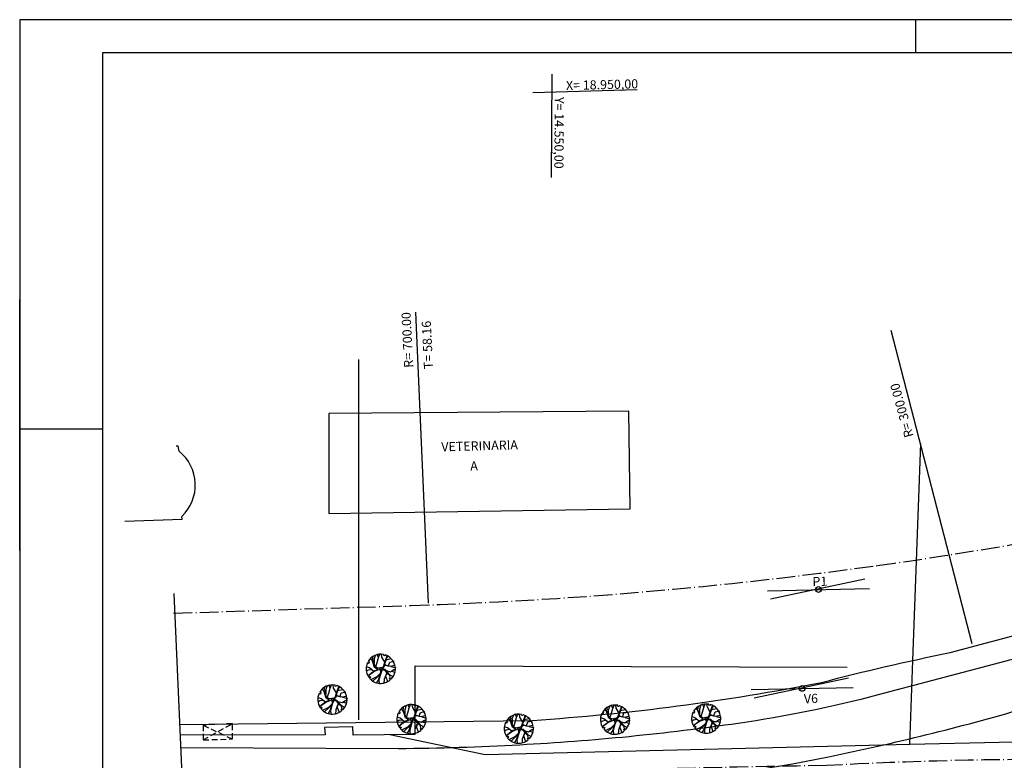
# Model space of a CAD drawing. Extents: x 170 to 620, y 205 to 416.
# Drawn here: x 170 to 318, y 304 to 416 of the extents above; entities that cross this region are included whole.
import ezdxf

# ---------------------------------------------------------------- set-up
doc = ezdxf.new("R2010")
doc.units = 0
doc.header["$LTSCALE"] = 0.7
doc.header["$MEASUREMENT"] = 0
doc.linetypes.add('DASHDOT', pattern=[1.1, 0.8, -0.15, 0, -0.15])
doc.linetypes.add('HIDDEN', pattern=[0.375, 0.25, -0.125])
for name, color, linetype in [('01', 1, 'CONTINUOUS'), ('A-DIM', 9, 'CONTINUOUS'), ('ALIN', 3, 'CONTINUOUS'), ('CERCA', 2, 'CERCA'), ('EDIF', 1, 'CONTINUOUS'), ('EIXO', 12, 'DASHDOT'), ('MFPROJ', 2, 'CONTINUOUS'), ('MURO', 2, 'CONTINUOUS'), ('PARADA', 9, 'HIDDEN'), ('PRANCHA', 9, 'CONTINUOUS'), ('TEXTO', 3, 'CONTINUOUS'), ('VEG', 100, 'CONTINUOUS'), ('VEGET1', 3, 'CONTINUOUS')]:
    doc.layers.add(name, color=color, linetype=linetype)
doc.styles.get("Standard").update_dxf_attribs({"font": 'simplex.shx'})
doc.styles.add('STANDART', font='txt.shx', dxfattribs={"height": 0.8})
doc.linetypes.add('CERCA', pattern='A,0.5,1e-05,["x",STANDART,S=0.25,R=3,X=-0.01,Y=-0.05],-0.15', length=0.65001)

# ---------------------------------------------------------------- blocks, each defined once
blk = doc.blocks.new('ARVORE')
at = {"layer": 'VEGET1', "color": 96}
blk.add_lwpolyline([(0.0019, -0.00039), (0.00175, -0.0004), (0.00174, -0.00018), (0.00193, -0.0002, 0.261638), (0.00116, 0.00152), (0.00105, 0.00139), (0.00091, 0.00145), (0.00102, 0.00162, 0.421218), (-0.00164, 0.00093), (-0.00148, 0.00083), (-0.00157, 0.00071), (-0.00171, 0.00081, 0.564351), (0.00009, -0.00194), (0.00013, -0.0018), (0.00027, -0.00181), (0.0003, -0.00192, 0.318613)], format="xyb", close=True, dxfattribs=at)
for points in [[(-0.00142, 0.0013), (-0.00099, 0.00077), (-0.00093, 0.00062), (-0.00095, 0.00029), (-0.00094, 0.00024), (-0.00118, 0.00031), (-0.00132, 0.00038), (-0.0015, 0.00073)], [(-0.00021, 0), (-0.00049, -0.00002), (-0.00089, 0.00021), (-0.00086, 0.00113), (-0.00101, 0.00165)], [(-0.00019, 0.00002), (-0.00018, 0.00057), (-0.00023, 0.00142), (-0.00042, 0.00185)], [(0.00011, 0.00117), (-0.0001, 0.00076), (-0.00017, 0.00139), (-0.00004, 0.0019)], [(0.00012, 0.00012), (-0.00009, 0.00027), (-0.00011, 0.0006), (0.00016, 0.00114), (0.00071, 0.00171)], [(0.00006, 0.00005), (0.00066, 0.00055), (0.0011, 0.00114), (0.00131, 0.00148)], [(0.00011, 0.00117), (0.00045, 0.00185)], [(0.0013, 0.00137), (0.00087, 0.00071), (0.00065, 0.00042), (0.00037, 0.00019), (0.00084, 0.00007), (0.00118, -0.00039), (0.00145, -0.00073), (0.00173, -0.00089)], [(-0.00116, -0.00074), (-0.00081, -0.00067), (-0.00046, -0.00065), (-0.00032, -0.00068), (-0.00028, -0.00035), (-0.00017, -0.00012), (-0.00053, -0.00014), (-0.00139, 0.00034), (-0.00185, 0.00042)], [(0.00015, -0.00013), (0.00037, 0.00002), (0.00072, -0.00001), (0.00102, -0.0003), (0.00124, -0.00096), (0.00122, -0.00155)], [(0.00077, 0.0006), (0.00146, 0.00036), (0.0019, 0.00035)], [(0.00114, 0.0005), (0.00152, 0.0007), (0.0017, 0.00091)], [(-0.00145, -0.00018), (-0.00193, -0.00017)], [(-0.00074, -0.00003), (-0.00132, -0.00005), (-0.00165, -0.00048), (-0.00188, -0.00059)], [(-0.00116, -0.00074), (-0.0018, -0.00078)], [(-0.00026, -0.00132), (-0.00025, -0.00078), (-0.00049, -0.00069), (-0.00107, -0.00076), (-0.00155, -0.00105)], [(-0.0008, -0.00076), (-0.0008, -0.00125), (-0.00133, -0.00155)], [(0.0001, -0.00016), (-0.00022, -0.0004), (-0.00021, -0.00098), (-0.00022, -0.00203)], [(-0.0002, -0.00101), (0.00036, -0.0015), (0.00056, -0.00187)], [(0.00073, -0.00005), (0.00073, -0.00067), (0.00077, -0.00132), (0.00076, -0.0018)], [(0.00126, -0.00092), (0.00107, -0.00038), (0.00142, -0.00078), (0.0015, -0.00125)], [(-0.00031, -0.00192), (-0.00024, -0.00137), (-0.00084, -0.00173)], [(0.00076, -0.00132), (0.00109, -0.0017)]]:
    blk.add_lwpolyline(points, dxfattribs=at)
blk.add_circle((0.00002, -0.00002), 0.000128, dxfattribs=at)
blk = doc.blocks.new('AR')
at = {"layer": 'MURO', "xscale": 500, "yscale": 500, "zscale": 500, "rotation": 160.9032}
blk.add_blockref('ARVORE', (-0.024, -0.017, 66.612), dxfattribs=at)
blk = doc.blocks.new('A1D')
at = {"layer": 'PRANCHA'}
for p, q in [((210.45, 420.5), (210.45, 410.5)), ((-59.55, 260.5), (-59.55, 336.18)), ((-34.55, 297), (-59.55, 297))]:
    blk.add_line(p, q, dxfattribs=at)
blk.add_lwpolyline([(-59.55, 0), (840.45, 0), (840.45, 420.5), (-59.55, 420.5)], close=True, dxfattribs=at)
at = {"layer": 'PRANCHA', "color": 5}
blk.add_lwpolyline([(-34.55, 10), (830.45, 10), (830.45, 410.5), (-34.55, 410.5)], close=True, dxfattribs=at)

msp = doc.modelspace()

# ---------------------------------------------------------------- linework, layer by layer
at = {"layer": '01', "ltscale": 5}
for p, q in [((229.54, 371.53), (231.43, 327.66)), ((301.17, 368.8), (313.36, 321.57)), ((220.93, 364.39), (220.93, 310.03))]:
    msp.add_line(p, q, dxfattribs=at)
for points in [[(250.09, 407.37), (249.97, 391.81)], [(247.19, 404.6), (262.93, 405.05)], [(297.22, 331.26), (283.03, 328.22)], [(282.56, 329.52), (297.96, 329.83)], [(193.1, 329.08), (195.95, 264.05)], [(294.76, 316.35), (280.58, 313.31)], [(280.1, 314.61), (295.5, 314.92)]]:
    msp.add_lwpolyline(points, dxfattribs=at)
for centre in [(290.26, 329.7), (287.8, 314.79)]:
    msp.add_circle(centre, 0.435, dxfattribs=at)
at = {"layer": 'ALIN', "ltscale": 5}
msp.add_lwpolyline([(193.89, 309.35), (247.15, 309.96, 0.031067), (290.71, 315.68, -0.014817), (310.09, 320.18), (366.91, 335.3, 0.384789), (378.42, 353.01), (376.96, 408.27)], format="xyb", dxfattribs=at)
at = {"layer": 'CERCA', "ltscale": 5}
for points in [[(304.48, 319), (305.7, 351.72)], [(229.5, 307.83), (229.48, 318.2), (294.6, 317.97)]]:
    msp.add_lwpolyline(points, dxfattribs=at)
at = {"layer": 'CERCA', "color": 9, "ltscale": 5}
for points in [[(304.01, 306.33), (304.48, 319)], [(578.58, 309.54), (575.27, 310.6), (564.94, 312.45), (556.33, 312.45), (484.29, 309.94), (474.64, 309.79), (364.72, 307.67), (304.01, 306.33), (240.04, 304.76), (225.67, 307.8)], [(215.82, 308.88), (215.92, 307.79), (194.04, 307.72)], [(220.09, 308.98), (220.04, 308.99), (215.82, 308.87)], [(229.5, 307.83), (220.12, 307.76), (220.09, 308.99)]]:
    msp.add_lwpolyline(points, dxfattribs=at)
at = {"layer": 'EDIF', "ltscale": 5}
msp.add_lwpolyline([(261.69, 356.58), (216.45, 356.21), (216.45, 341.13), (261.88, 341.88)], close=True, dxfattribs=at)
msp.add_lwpolyline([(185.72, 340.02), (194.35, 340.31), (194.33, 340.72, 0.45235), (193.91, 350.54), (193.78, 351.28), (193.47, 351.28)], format="xyb", dxfattribs=at)
at = {"layer": 'EIXO', "ltscale": 5}
for points in [[(193.08, 326.12), (228.82, 327.28, 0.026557), (299.16, 333.31, 0.015987), (339.55, 340.27), (378.48, 348.5)], [(194.38, 300.01), (219.5, 300.48, -0.012167), (291.52, 303.15, -0.015878), (329.42, 304.05), (403.04, 306.54), (438.46, 307.96, -0.016224), (484.27, 308.32, 0.016662), (525.45, 308.68, -0.010886), (572.8, 306.35), (582.96, 305.1)]]:
    msp.add_lwpolyline(points, format="xyb", dxfattribs=at)
at = {"layer": 'MFPROJ', "ltscale": 5}
for points in [[(380.77, 408.25), (381.81, 352.57, -0.371388), (368.59, 332.12), (299.23, 313.8, -0.02858), (278.17, 309.51, -0.022547), (245.26, 306.25, -0.011726), (226.97, 305.69), (194.14, 305.83)], [(194.5, 298.58), (233.11, 298.58, 0.050186), (291.77, 304.49, 0.020717), (321.23, 311.76), (371.07, 325.95, -0.62346), (374.68, 321.93, 0.240444), (376.56, 301.18, -0.451582), (375.22, 296.63), (317.61, 293.28, 0.047936), (309.84, 292.08), (302.33, 290.61, 0.01641), (288.4, 287.39), (260.15, 285.06), (195.16, 282.06)]]:
    msp.add_lwpolyline(points, format="xyb", dxfattribs=at)
at = {"layer": 'PARADA', "ltscale": 5}
for points in [[(197.52, 307.03), (201.93, 309.48)], [(197.52, 309.23), (201.93, 307.16)]]:
    msp.add_lwpolyline(points, dxfattribs=at)
msp.add_lwpolyline([(201.93, 307.16), (201.93, 309.48), (197.52, 309.23), (197.52, 307.03)], close=True, dxfattribs=at)

# ---------------------------------------------------------------- block references
at = {"layer": 'A-DIM', "xscale": 0.5, "yscale": 0.5, "zscale": 0.5}
msp.add_blockref('A1D', (199.66, 205.35), dxfattribs=at)
at = {"layer": 'VEG', "ltscale": 5, "xscale": 2.29443361614164, "yscale": 2.29443361614164, "zscale": 2.29443361614164}
for p in [(224.36, 317.75), (217.07, 313.12), (273.4, 310.24), (228.99, 310.16), (245.16, 308.72), (259.66, 310.08)]:
    msp.add_blockref('AR', p, dxfattribs=at)

# ---------------------------------------------------------------- texts
at = {"layer": 'TEXTO', "ltscale": 5}
for s, height, rotation, p in [('X= 18.950,00', 1.3767, 1.4432, (252.22, 404.98)), ('Y= 14.550,00 ', 1.3767, 269.6109, (250.52, 403.95)), ('R= 700.00', 1.377, 92.8673, (229.2, 363.16)), ('T= 58.16', 1.377, 92.8673, (232.19, 362.96)), ('R= 300.00', 1.377, 105.4408, (304.6, 352.83)), ('VETERINARIA', 1.3767, 1.642, (233.44, 350.51)), ('A', 1.38, 1.642, (237.8, 347.63)), ('P1', 1.377, 1.642, (289.37, 330.2)), ('V6', 1.377, 1.642, (288.08, 312.54))]:
    msp.add_text(s, height=height, rotation=rotation, dxfattribs=at).set_placement(p)

doc.saveas('drawing.dxf')
